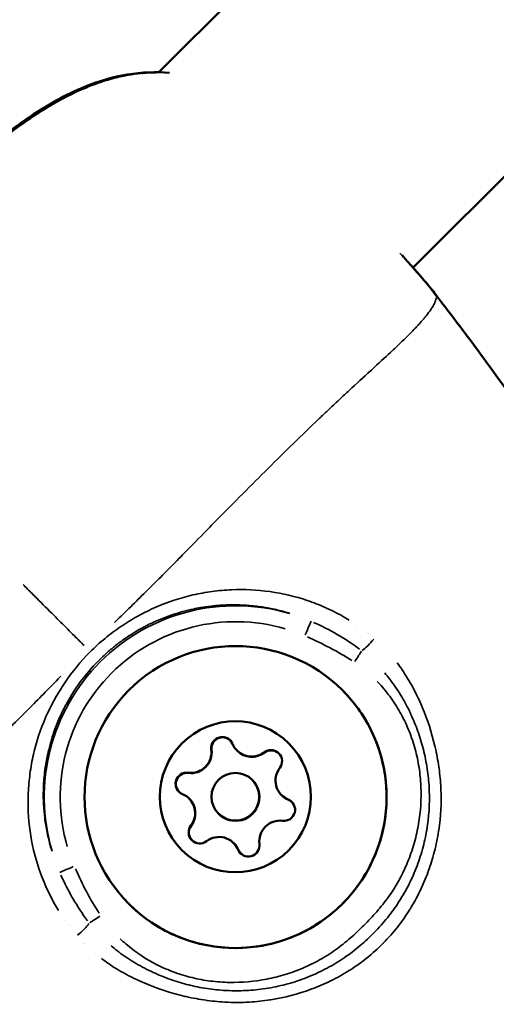
# Model space of a CAD drawing. Units: millimetres. Extents: x -885 to 38470, y 5 to 24596.
# Drawn here: x 6729 to 6759, y 6975 to 7037 of the extents above; entities that cross this region are included whole.
import ezdxf

# ---------------------------------------------------------------- set-up
doc = ezdxf.new("R2010")
doc.units = ezdxf.units.MM
doc.header["$MEASUREMENT"] = 0
doc.layers.add('Visible (ISO)', color=7, linetype='Continuous', lineweight=50)
doc.layers.add('Visible Narrow (ISO)', color=7, linetype='Continuous', lineweight=35)
doc.styles.get("Standard").update_dxf_attribs({"font": 'square721_bt_roman.ttf'})
doc.dimstyles.get("Standard").update_dxf_attribs({"dimtxt": 200, "dimasz": 100, "dimexe": 0.18, "dimexo": 0.0625, "dimgap": 40, "dimtad": 1, "dimdec": 0, "dimlfac": 0.1, "dimrnd": 5, "dimzin": 0, "dimdsep": 46, "dimtxsty": 'Standard', "dimcen": 0.09, "dimse1": 1, "dimse2": 1, "dimadec": 0, "dimazin": 0, "dimtfac": 1, "dimtdec": 0, "dimtofl": 0, "dimtmove": 0, "dimatfit": 3, "dimfxl": 1, "dimtolj": 1, "dimtzin": 0, "dimarcsym": 0})

# ---------------------------------------------------------------- blocks, each defined once
blk = doc.blocks.new('*D11')
at = {"color": 0, "lineweight": -2, "transparency": 16777216}
blk.add_line((252.842, 13919.143), (19103.512, 13919.143), dxfattribs=at)
at = {"color": 0, "transparency": 16777216}
for points in [[(252.842, 13960.81), (252.842, 13877.476), (2.842, 13919.143)], [(19103.512, 13960.81), (19103.512, 13877.476), (19353.512, 13919.143)]]:
    blk.add_solid(points, dxfattribs=at)
at = {"layer": 'Defpoints', "color": 0, "transparency": 16777216}
for p in [(19353.512, 13919.143), (19353.512, 6956.987), (2.842, 6952.037)]:
    blk.add_point(p, dxfattribs=at)
at = {"color": 0, "transparency": 16777216, "insert": (9678.177, 14325.523), "char_height": 500, "attachment_point": 5}
blk.add_mtext('\\A1;1935', dxfattribs=at)
blk = doc.blocks.new('*D12')
at = {"color": 0, "lineweight": -2, "transparency": 16777216}
blk.add_line((-150.862, 13590.144), (-150.862, 254.833), dxfattribs=at)
at = {"color": 0, "transparency": 16777216}
for points in [[(-192.528, 13590.144), (-109.195, 13590.144), (-150.862, 13840.144)], [(-192.528, 254.833), (-109.195, 254.833), (-150.862, 4.833)]]:
    blk.add_solid(points, dxfattribs=at)
at = {"layer": 'Defpoints', "color": 0, "transparency": 16777216}
for p in [(6890.949, 13840.144), (-150.862, 4.833), (6891.97, 4.833)]:
    blk.add_point(p, dxfattribs=at)
at = {"color": 0, "transparency": 16777216, "insert": (-556.906, 6922.488), "char_height": 500, "attachment_point": 5, "rotation": 90}
blk.add_mtext('\\A1;1385', dxfattribs=at)

msp = doc.modelspace()

# ---------------------------------------------------------------- linework, layer by layer
at = {"layer": 'Visible (ISO)'}
for p, q in [((6737.325, 7033.32), (6808.732, 7104.721)), ((6753.32, 7021.03), (6822.133, 7089.838)), ((6752.541, 6995.859), (6752.541, 6995.859)), ((6742.249, 6990.649), (6742.251, 6990.646)), ((6742.251, 6990.646), (6742.264, 6990.634)), ((6743.203, 6988.801), (6743.205, 6988.799)), ((6743.205, 6988.799), (6743.217, 6988.787)), ((6745.05, 6987.848), (6745.052, 6987.845)), ((6745.052, 6987.845), (6745.065, 6987.833)), ((6739.234, 6987.634), (6739.236, 6987.631)), ((6739.236, 6987.631), (6739.249, 6987.619)), ((6741.081, 6986.68), (6741.083, 6986.678)), ((6741.083, 6986.678), (6741.096, 6986.665)), ((6742.035, 6984.833), (6742.037, 6984.83)), ((6742.037, 6984.83), (6742.049, 6984.818)), ((6734.342, 6977.126), (6734.342, 6977.126))]:
    msp.add_line(p, q, dxfattribs=at)
msp.add_circle((6742.142, 6987.741), 1.5, dxfattribs=at)
for centre, radius, start, end in [((6753.309, 7018.736), 1.5, 37.14265, 39.57082), ((6753.318, 7018.726), 1.5, 37.14263, 39.4095), ((6741.323, 6990.797), 0.7, 22.6573, 187.3387), ((6741.325, 6990.795), 0.7, 104.99751, 187.33823), ((6741.338, 6990.782), 0.7, 45.84628, 187.3387), ((6741.325, 6990.795), 0.7, 45.12468, 61.03547), ((6741.325, 6990.795), 0.7, 45.12406, 61.03431), ((6741.325, 6990.795), 0.7, 148.96138, 187.3387), ((6743.167, 6991.567), 1.298, 202.65726, 307.33872), ((6739.341, 6990.542), 1.298, 262.6568, 7.3382), ((6739.343, 6990.539), 1.298, 262.6573, 7.3387), ((6739.343, 6990.539), 1.298, 262.65731, 7.33768), ((6739.356, 6990.527), 1.298, 262.6568, 7.3382), ((6743.17, 6991.565), 1.298, 224.99759, 307.33836), ((6743.17, 6991.565), 1.298, 224.99774, 307.33836), ((6743.182, 6991.552), 1.298, 224.99774, 307.33836), ((6744.379, 6989.978), 0.7, 322.65713, 127.33836), ((6744.382, 6989.976), 0.7, 45.12468, 127.33835), ((6744.382, 6989.976), 0.7, 88.9607, 127.33836), ((6744.394, 6989.963), 0.7, 45.84593, 127.33836), ((6745.968, 6988.766), 1.298, 142.65714, 247.33837), ((6739.086, 6988.56), 0.7, 82.65677, 247.33823), ((6739.1, 6988.545), 0.7, 82.65681, 224.1494), ((6739.088, 6988.557), 0.7, 82.6568, 164.99746), ((6739.088, 6988.557), 0.7, 82.6567, 121.03433), ((6742.144, 6987.738), 1.5, 224.99774, 44.99774), ((6742.144, 6987.738), 1.5, 224.99774, 44.99774), ((6742.157, 6987.726), 1.5, 224.99774, 44.99774), ((6739.088, 6988.557), 0.7, 208.96003, 224.87082), ((6739.088, 6988.557), 0.7, 208.96118, 224.87139), ((6738.316, 6986.716), 1.298, 322.65714, 67.33837), ((6745.97, 6988.764), 1.298, 224.99774, 247.33823), ((6745.983, 6988.751), 1.298, 224.99774, 247.33823), ((6738.318, 6986.713), 1.298, 322.65714, 44.99788), ((6738.33, 6986.701), 1.298, 322.65714, 44.99788), ((6745.198, 6986.922), 0.7, 262.65677, 67.33823), ((6745.2, 6986.919), 0.7, 45.12468, 67.33823), ((6745.2, 6986.919), 0.7, 45.12402, 67.33823), ((6745.213, 6986.907), 0.7, 45.84602, 67.33823), ((6739.905, 6985.503), 0.7, 142.65713, 307.33836), ((6739.907, 6985.501), 0.7, 142.65714, 224.87094), ((6739.907, 6985.501), 0.7, 142.65736, 181.03474), ((6739.919, 6985.489), 0.7, 142.65716, 224.1494), ((6744.943, 6984.94), 1.298, 82.6568, 187.3382), ((6741.117, 6983.915), 1.298, 22.65726, 127.33872), ((6741.119, 6983.912), 1.298, 22.65726, 44.99779), ((6741.131, 6983.9), 1.298, 22.65726, 44.99779), ((6742.961, 6984.684), 0.7, 202.6573, 7.3387), ((6742.963, 6984.682), 0.7, 202.65726, 224.87085), ((6742.963, 6984.682), 0.7, 202.65726, 224.87139), ((6742.975, 6984.67), 0.7, 202.65727, 224.1494)]:
    msp.add_arc(centre, radius, start, end, dxfattribs=at)
for centre, major_axis in [((6742.158, 6987.725), (6.718, 6.717)), ((6742.142, 6987.741), (3.359, 3.359))]:
    msp.add_ellipse(centre, major_axis=major_axis, ratio=0.99999, dxfattribs=at)
for points, knots in [([(6720.613, 7023.422), (6723.071, 7025.632), (6725.539, 7027.855), (6728.541, 7030.056), (6728.893, 7030.305), (6730.331, 7031.271), (6731.468, 7031.918), (6733.531, 7032.762), (6734.451, 7033.033), (6736.253, 7033.328), (6737.149, 7033.359), (6738.011, 7033.281)], [0, 0, 0, 0, 0.992399, 0.992399, 1.12284, 1.12284, 1.516169, 1.516169, 1.812345, 1.812345, 2.099147, 2.099147, 2.099147, 2.099147]), ([(6752.631, 7021.812), (6752.928, 7021.477), (6753.199, 7021.169), (6753.886, 7020.381), (6754.238, 7019.966), (6754.465, 7019.691)], [2.0464856, 2.0464856, 2.0464856, 2.0464856, 2.2359952, 2.2359952, 2.5896054, 2.5896054, 2.5896054, 2.5896054]), ([(6753.322, 7021.032), (6753.342, 7021.009), (6753.362, 7020.986), (6753.865, 7020.409), (6754.241, 7019.965), (6754.477, 7019.679)], [2.1978378, 2.1978378, 2.1978378, 2.1978378, 2.2131725, 2.2131725, 2.5894991, 2.5894991, 2.5894991, 2.5894991]), ([(6756.73, 7016.72), (6756.731, 7016.719), (6756.731, 7016.719), (6756.732, 7016.718), (6757.131, 7016.182), (6757.528, 7015.645), (6757.924, 7015.106)], [0.003115786, 0.003115786, 0.003115786, 0.003115786, 0.003118417, 0.003118417, 0.003118417, 0.005123107, 0.005123107, 0.005123107, 0.005123107]), ([(6748.875, 6994.442), (6749.592, 6993.726), (6750.193, 6992.894), (6751.102, 6991.083), (6751.411, 6990.104), (6751.704, 6988.098), (6751.689, 6987.072), (6751.337, 6985.077), (6751, 6984.107), (6750.038, 6982.323), (6749.413, 6981.509), (6747.939, 6980.119), (6747.089, 6979.543), (6745.252, 6978.686), (6744.265, 6978.407), (6742.252, 6978.172), (6741.227, 6978.217), (6739.242, 6978.627), (6738.283, 6978.992), (6736.688, 6979.913), (6736.025, 6980.422), (6735.44, 6981.008)], [0, 0, 0, 0, 0.319999, 0.319999, 0.639999, 0.639999, 0.959999, 0.959999, 1.279999, 1.279999, 1.6, 1.6, 1.92, 1.92, 2.240001, 2.240001, 2.560001, 2.560001, 2.880001, 2.880001, 3.141593, 3.141593, 3.141593, 3.141593]), ([(6740.726, 6991.156), (6740.752, 6991.2), (6740.783, 6991.24), (6740.879, 6991.341), (6740.95, 6991.392), (6741.112, 6991.467), (6741.2, 6991.489), (6741.384, 6991.498), (6741.476, 6991.485), (6741.598, 6991.441), (6741.632, 6991.425), (6741.664, 6991.407)], [0.2555515, 0.2555515, 0.2555515, 0.2555515, 0.270967, 0.270967, 0.29715, 0.29715, 0.3243684, 0.3243684, 0.3521543, 0.3521543, 0.3633143, 0.3633143, 0.3633143, 0.3633143]), ([(6744.394, 6990.676), (6744.47, 6990.674), (6744.545, 6990.661), (6744.699, 6990.606), (6744.776, 6990.561), (6744.854, 6990.493), (6744.865, 6990.482), (6744.875, 6990.472)], [0.04704221, 0.04704221, 0.04704221, 0.04704221, 0.0697591, 0.0697591, 0.09624156, 0.09624156, 0.10075148, 0.10075148, 0.10075148, 0.10075148]), ([(6738.475, 6988.219), (6738.436, 6988.289), (6738.41, 6988.367), (6738.383, 6988.534), (6738.385, 6988.623), (6738.425, 6988.8), (6738.462, 6988.884), (6738.568, 6989.035), (6738.636, 6989.1), (6738.718, 6989.152), (6738.723, 6989.155), (6738.727, 6989.157)], [0.0636557, 0.0636557, 0.0636557, 0.0636557, 0.088002, 0.088002, 0.1145607, 0.1145607, 0.1421453, 0.1421453, 0.1698748, 0.1698748, 0.1714342, 0.1714342, 0.1714342, 0.1714342]), ([(6739.411, 6985.007), (6739.357, 6985.061), (6739.313, 6985.123), (6739.238, 6985.273), (6739.214, 6985.363), (6739.207, 6985.467), (6739.207, 6985.478), (6739.207, 6985.489)], [0.1010625, 0.1010625, 0.1010625, 0.1010625, 0.12375241, 0.12375241, 0.15148923, 0.15148923, 0.15479522, 0.15479522, 0.15479522, 0.15479522])]:
    msp.add_open_spline(points, degree=3, knots=knots, dxfattribs=at)
for points in [[(6736.286, 7033.254), (6736.289, 7033.254), (6736.293, 7033.255), (6736.296, 7033.255)], [(6754.504, 7019.642), (6754.614, 7019.497), (6754.724, 7019.353), (6754.833, 7019.208)], [(6754.514, 7019.632), (6754.623, 7019.488), (6754.733, 7019.343), (6754.843, 7019.199)], [(6754.843, 7019.199), (6755.472, 7018.373), (6756.11, 7017.553), (6756.73, 7016.72)], [(6757.924, 7015.106), (6759.838, 7012.497), (6761.715, 7009.861), (6763.57, 7007.21)]]:
    msp.add_open_spline(points, degree=3, dxfattribs=at)
at = {"layer": 'Visible Narrow (ISO)'}
for p, q in [((6749.735, 6998.577), (6749.735, 6998.577)), ((6750.464, 6998.049), (6750.464, 6998.049)), ((6740.629, 6990.707), (6740.631, 6990.705)), ((6740.632, 6990.705), (6740.643, 6990.693)), ((6743.955, 6990.534), (6743.957, 6990.532)), ((6743.958, 6990.532), (6743.969, 6990.52)), ((6739.175, 6989.254), (6739.177, 6989.252)), ((6739.178, 6989.251), (6739.189, 6989.24)), ((6745.468, 6987.567), (6745.47, 6987.565)), ((6745.471, 6987.565), (6745.482, 6987.554)), ((6739.348, 6985.928), (6739.35, 6985.926)), ((6739.351, 6985.925), (6739.362, 6985.914)), ((6742.315, 6984.415), (6742.317, 6984.413)), ((6742.318, 6984.412), (6742.329, 6984.401)), ((6730.852, 6980.874), (6730.852, 6980.874)), ((6731.439, 6979.952), (6731.439, 6979.952))]:
    msp.add_line(p, q, dxfattribs=at)
for centre, major_axis, ratio, start_param, end_param in [((6753.318, 7018.726), (1.159, 0.952), 0.958895, 0.002078, 0.039477), ((6753.309, 7018.736), (1.156, 0.956), 0.956367, 6.241304, 6.280981), ((6753.309, 7018.736), (1.196, 0.906), 0.004369, 0.000617, 0.011717), ((6753.318, 7018.726), (1.196, 0.906), 0.004369, 0.002351, 0.044662), ((6742.158, 6987.724), (-11.061, -4.74), 0.999993, 4.021697, 6.16416), ((6742.161, 6987.721), (4.347, 10.142), 0.999993, 0.119026, 2.261489), ((6746.505, 6997.866), (0.394, 0.919), 0.004095, 4.787545, 6.169846), ((6750.568, 6997.637), (-0.652, -0.758), 0.198489, 0.620898, 1.769478), ((6752.862, 6998.233), (-2.348, -0.223), 0.999955, 6.283156, 6.283184), ((6749.62, 6996.213), (-0.552, -0.834), 0.004322, 1.621264, 2.5455), ((6752.862, 6998.233), (-0.35, -2.333), 0.99993, 6.283151, 6.283183), ((6732.016, 6983.379), (-0.919, -0.394), 0.004095, 0.113339, 1.49564), ((6731.788, 6976.881), (2.819, 0.168), 0.999972, 1.570777, 1.570795), ((6732.245, 6979.316), (-0.758, -0.652), 0.198473, 1.372113, 2.520697), ((6733.669, 6980.264), (-0.834, -0.552), 0.004322, 0.596093, 1.520328), ((6731.803, 6976.866), (0.854, 1.613), 0.999802, 0.000006, 0.000107), ((6731.803, 6976.866), (1.522, 1.007), 0.99978, 0.000005, 0.000097)]:
    msp.add_ellipse(centre, major_axis=major_axis, ratio=ratio, start_param=start_param, end_param=end_param, dxfattribs=at)
for points, knots in [([(6737.158, 7033.296), (6737.01, 7033.296), (6736.862, 7033.291), (6736.713, 7033.284), (6736.477, 7033.272), (6736.239, 7033.252), (6735.999, 7033.224), (6735.747, 7033.194), (6735.493, 7033.154), (6735.238, 7033.105), (6735.086, 7033.076), (6734.934, 7033.044), (6734.781, 7033.008), (6734.605, 7032.967), (6734.429, 7032.921), (6734.255, 7032.872), (6734.085, 7032.824), (6733.915, 7032.772), (6733.747, 7032.717), (6733.686, 7032.697), (6733.625, 7032.676), (6733.564, 7032.655), (6733.138, 7032.508), (6732.717, 7032.339), (6732.299, 7032.15), (6731.93, 7031.982), (6731.563, 7031.799), (6731.199, 7031.602), (6731.103, 7031.55), (6731.007, 7031.497), (6730.912, 7031.443), (6730.793, 7031.376), (6730.674, 7031.308), (6730.556, 7031.238), (6730.232, 7031.047), (6729.912, 7030.847), (6729.596, 7030.64), (6729.379, 7030.498), (6729.163, 7030.352), (6728.95, 7030.204), (6728.629, 7029.982), (6728.311, 7029.753), (6727.996, 7029.519), (6727.712, 7029.308), (6727.43, 7029.093), (6727.149, 7028.875), (6727.035, 7028.786), (6726.92, 7028.696), (6726.806, 7028.606), (6726.535, 7028.392), (6726.265, 7028.175), (6725.997, 7027.956), (6725.969, 7027.934), (6725.942, 7027.911), (6725.914, 7027.889), (6725.565, 7027.604), (6725.219, 7027.317), (6724.874, 7027.028), (6724.826, 7026.987), (6724.777, 7026.947), (6724.729, 7026.906), (6724.407, 7026.635), (6724.086, 7026.362), (6723.767, 7026.089), (6723.399, 7025.774), (6723.032, 7025.457), (6722.667, 7025.138), (6722.477, 7024.973), (6722.288, 7024.808), (6722.099, 7024.642), (6721.888, 7024.456), (6721.676, 7024.27), (6721.466, 7024.083)], [0.00137624, 0.00137624, 0.00137624, 0.00137624, 0.00187336, 0.00187336, 0.00187336, 0.00266454, 0.00266454, 0.00266454, 0.00349986, 0.00349986, 0.00349986, 0.00399681, 0.00399681, 0.00399681, 0.00457004, 0.00457004, 0.00457004, 0.00512752, 0.00512752, 0.00512752, 0.00532909, 0.00532909, 0.00532909, 0.00674341, 0.00674341, 0.00674341, 0.00799363, 0.00799363, 0.00799363, 0.00832433, 0.00832433, 0.00832433, 0.00873841, 0.00873841, 0.00873841, 0.00987677, 0.00987677, 0.00987677, 0.01065817, 0.01065817, 0.01065817, 0.0118306, 0.0118306, 0.0118306, 0.01288955, 0.01288955, 0.01288955, 0.01332271, 0.01332271, 0.01332271, 0.01435294, 0.01435294, 0.01435294, 0.01445864, 0.01445864, 0.01445864, 0.01579957, 0.01579957, 0.01579957, 0.01598726, 0.01598726, 0.01598726, 0.01724025, 0.01724025, 0.01724025, 0.01868282, 0.01868282, 0.01868282, 0.01943015, 0.01943015, 0.01943015, 0.02026686, 0.02026686, 0.02026686, 0.02026686]), ([(6754.443, 7019.716), (6754.352, 7019.825), (6754.246, 7019.95), (6753.978, 7020.263), (6753.807, 7020.459), (6753.515, 7020.789), (6753.412, 7020.906), (6753.194, 7021.151), (6753.078, 7021.281), (6752.807, 7021.584), (6752.649, 7021.76), (6752.484, 7021.944)], [0.000320983, 0.000320983, 0.000320983, 0.000320983, 0.001682552, 0.001682552, 0.003365104, 0.003365104, 0.00420638, 0.00420638, 0.005047656, 0.005047656, 0.00609867, 0.00609867, 0.00609867, 0.00609867]), ([(6754.817, 7019.23), (6754.778, 7019.281), (6754.739, 7019.332), (6754.7, 7019.384), (6754.669, 7019.424), (6754.638, 7019.465), (6754.607, 7019.505), (6754.578, 7019.543), (6754.549, 7019.582), (6754.521, 7019.62)], [0.0000287287, 0.0000287287, 0.0000287287, 0.0000287287, 0.0002216221, 0.0002216221, 0.0002216221, 0.0003745117, 0.0003745117, 0.0003745117, 0.0005183818, 0.0005183818, 0.0005183818, 0.0005183818]), ([(6734.552, 6998.709), (6734.608, 6998.764), (6734.664, 6998.819), (6734.72, 6998.873), (6735.371, 6999.508), (6736.004, 7000.128), (6736.617, 7000.737), (6737.258, 7001.374), (6737.878, 7002.001), (6738.483, 7002.615), (6738.633, 7002.768), (6738.782, 7002.919), (6738.93, 7003.07), (6739.406, 7003.554), (6739.874, 7004.031), (6740.335, 7004.499), (6740.475, 7004.641), (6740.615, 7004.783), (6740.754, 7004.925), (6741.882, 7006.068), (6742.964, 7007.164), (6744.008, 7008.206), (6744.066, 7008.265), (6744.125, 7008.323), (6744.183, 7008.381), (6744.732, 7008.928), (6745.27, 7009.46), (6745.797, 7009.976), (6745.803, 7009.982), (6745.81, 7009.988), (6745.816, 7009.994), (6746.337, 7010.503), (6746.848, 7010.997), (6747.348, 7011.473), (6747.429, 7011.551), (6747.51, 7011.627), (6747.59, 7011.704), (6747.635, 7011.746), (6747.68, 7011.789), (6747.725, 7011.832), (6747.788, 7011.891), (6747.85, 7011.949), (6747.912, 7012.008), (6748.025, 7012.115), (6748.18, 7012.26), (6748.315, 7012.387), (6748.552, 7012.609), (6748.784, 7012.825), (6749.011, 7013.036), (6749.109, 7013.127), (6749.206, 7013.216), (6749.301, 7013.305), (6749.766, 7013.735), (6750.21, 7014.142), (6750.628, 7014.527), (6750.718, 7014.609), (6750.807, 7014.691), (6750.895, 7014.772), (6751.299, 7015.144), (6751.677, 7015.494), (6752.026, 7015.822), (6752.119, 7015.909), (6752.209, 7015.994), (6752.297, 7016.078), (6752.616, 7016.38), (6752.908, 7016.665), (6753.17, 7016.929), (6753.261, 7017.021), (6753.348, 7017.11), (6753.432, 7017.198), (6753.501, 7017.27), (6753.568, 7017.341), (6753.632, 7017.411), (6753.668, 7017.449), (6753.702, 7017.487), (6753.736, 7017.525), (6753.771, 7017.563), (6753.804, 7017.6), (6753.837, 7017.638), (6753.849, 7017.651), (6753.862, 7017.665), (6753.874, 7017.679), (6753.926, 7017.739), (6753.976, 7017.797), (6754.023, 7017.854), (6754.096, 7017.94), (6754.163, 7018.024), (6754.225, 7018.103), (6754.328, 7018.235), (6754.415, 7018.358), (6754.488, 7018.471), (6754.513, 7018.511), (6754.537, 7018.549), (6754.559, 7018.587), (6754.568, 7018.602), (6754.577, 7018.618), (6754.586, 7018.633), (6754.614, 7018.685), (6754.639, 7018.734), (6754.661, 7018.779), (6754.675, 7018.809), (6754.687, 7018.838), (6754.698, 7018.865), (6754.704, 7018.879), (6754.71, 7018.893), (6754.715, 7018.906), (6754.724, 7018.931), (6754.732, 7018.955), (6754.739, 7018.976), (6754.743, 7018.989), (6754.747, 7019.002), (6754.751, 7019.014), (6754.756, 7019.032), (6754.761, 7019.049), (6754.765, 7019.066), (6754.768, 7019.078), (6754.771, 7019.089), (6754.773, 7019.1), (6754.775, 7019.109), (6754.777, 7019.117), (6754.778, 7019.125)], [0.0476308, 0.0476308, 0.0476308, 0.0476308, 0.0523536, 0.0523536, 0.0523536, 0.1071507, 0.1071507, 0.1071507, 0.164421, 0.164421, 0.164421, 0.1786156, 0.1786156, 0.1786156, 0.2242373, 0.2242373, 0.2242373, 0.2381542, 0.2381542, 0.2381542, 0.3508909, 0.3508909, 0.3508909, 0.3572312, 0.3572312, 0.3572312, 0.4167698, 0.4167698, 0.4167698, 0.4174837, 0.4174837, 0.4174837, 0.4763083, 0.4763083, 0.4763083, 0.4858447, 0.4858447, 0.4858447, 0.491193, 0.491193, 0.491193, 0.4986353, 0.4986353, 0.4986353, 0.5121736, 0.5121736, 0.5121736, 0.5358469, 0.5358469, 0.5358469, 0.5460142, 0.5460142, 0.5460142, 0.5953854, 0.5953854, 0.5953854, 0.6060035, 0.6060035, 0.6060035, 0.654924, 0.654924, 0.654924, 0.6678253, 0.6678253, 0.6678253, 0.7144625, 0.7144625, 0.7144625, 0.7307178, 0.7307178, 0.7307178, 0.7442318, 0.7442318, 0.7442318, 0.7516741, 0.7516741, 0.7516741, 0.7591164, 0.7591164, 0.7591164, 0.7618999, 0.7618999, 0.7618999, 0.774001, 0.774001, 0.774001, 0.7924672, 0.7924672, 0.7924672, 0.8229034, 0.8229034, 0.8229034, 0.8335396, 0.8335396, 0.8335396, 0.8380883, 0.8380883, 0.8380883, 0.8533282, 0.8533282, 0.8533282, 0.8633088, 0.8633088, 0.8633088, 0.8685161, 0.8685161, 0.8685161, 0.8781935, 0.8781935, 0.8781935, 0.8841449, 0.8841449, 0.8841449, 0.8930781, 0.8930781, 0.8930781, 0.8997337, 0.8997337, 0.8997337, 0.9049858, 0.9049858, 0.9049858, 0.9049858]), ([(6763.142, 7007.816), (6762.83, 7008.261), (6762.517, 7008.706), (6762.203, 7009.151), (6762.192, 7009.166), (6762.181, 7009.182), (6762.17, 7009.198), (6760.982, 7010.879), (6759.784, 7012.554), (6758.571, 7014.217), (6758.552, 7014.244), (6758.532, 7014.271), (6758.513, 7014.298), (6757.92, 7015.11), (6757.324, 7015.921), (6756.723, 7016.727), (6756.698, 7016.761), (6756.673, 7016.794), (6756.648, 7016.827), (6756.491, 7017.038), (6756.335, 7017.246), (6756.178, 7017.456), (6756.049, 7017.629), (6755.918, 7017.803), (6755.787, 7017.974), (6755.756, 7018.014), (6755.725, 7018.054), (6755.694, 7018.094), (6755.613, 7018.2), (6755.53, 7018.307), (6755.448, 7018.412), (6755.401, 7018.472), (6755.355, 7018.531), (6755.309, 7018.59), (6755.301, 7018.6), (6755.293, 7018.61), (6755.286, 7018.62)], [0.05864546, 0.05864546, 0.05864546, 0.05864546, 0.06027892, 0.06027892, 0.06027892, 0.06033656, 0.06033656, 0.06033656, 0.06651869, 0.06651869, 0.06651869, 0.06661805, 0.06661805, 0.06661805, 0.06963858, 0.06963858, 0.06963858, 0.06976306, 0.06976306, 0.06976306, 0.07055066, 0.07055066, 0.07055066, 0.07119852, 0.07119852, 0.07119852, 0.07135021, 0.07135021, 0.07135021, 0.07175205, 0.07175205, 0.07175205, 0.07197849, 0.07197849, 0.07197849, 0.07201567, 0.07201567, 0.07201567, 0.07201567]), ([(6728.79, 7001.094), (6728.978, 7000.905), (6729.167, 7000.717), (6729.355, 7000.529), (6729.454, 7000.429), (6729.554, 7000.329), (6729.654, 7000.23), (6730.012, 6999.871), (6730.37, 6999.514), (6730.725, 6999.158), (6730.868, 6999.016), (6731.01, 6998.873), (6731.153, 6998.731), (6731.442, 6998.441), (6731.731, 6998.152), (6732.018, 6997.865), (6732.224, 6997.659), (6732.43, 6997.454), (6732.636, 6997.248)], [0.000027002, 0.000027002, 0.000027002, 0.000027002, 0.000825515, 0.000825515, 0.000825515, 0.00124947, 0.00124947, 0.00124947, 0.002777555, 0.002777555, 0.002777555, 0.003390032, 0.003390032, 0.003390032, 0.004635977, 0.004635977, 0.004635977, 0.005528108, 0.005528108, 0.005528108, 0.005528108]), ([(6731.021, 6980.591), (6730.935, 6980.73), (6730.852, 6980.872), (6730.373, 6981.725), (6730.047, 6982.461), (6729.533, 6983.987), (6729.346, 6984.783), (6729.122, 6986.375), (6729.084, 6987.176), (6729.136, 6988.387), (6729.172, 6988.794), (6729.281, 6989.605), (6729.355, 6990.005), (6729.627, 6991.193), (6729.88, 6991.968), (6730.374, 6993.101), (6730.557, 6993.476), (6730.963, 6994.211), (6731.181, 6994.568), (6731.884, 6995.605), (6732.413, 6996.253), (6733.309, 6997.152), (6733.623, 6997.436), (6734.27, 6997.969), (6734.604, 6998.219), (6735.294, 6998.688), (6735.649, 6998.907), (6736.381, 6999.312), (6736.759, 6999.498), (6737.899, 6999.997), (6738.679, 7000.253), (6739.878, 7000.528), (6740.284, 7000.602), (6741.093, 7000.711), (6741.497, 7000.747), (6742.707, 7000.799), (6743.512, 7000.761), (6745.121, 7000.533), (6745.903, 7000.347), (6747.044, 6999.963), (6747.419, 6999.817), (6748.159, 6999.488), (6748.525, 6999.304), (6749.023, 6999.023), (6749.164, 6998.94), (6749.303, 6998.855)], [0.02565346, 0.02565346, 0.02565346, 0.02565346, 0.02615399, 0.02615399, 0.02865664, 0.02865664, 0.03115928, 0.03115928, 0.03366193, 0.03366193, 0.03491325, 0.03491325, 0.03616457, 0.03616457, 0.03866722, 0.03866722, 0.03991854, 0.03991854, 0.04116987, 0.04116987, 0.04367251, 0.04367251, 0.04492384, 0.04492384, 0.04617516, 0.04617516, 0.04742648, 0.04742648, 0.0486778, 0.0486778, 0.05118045, 0.05118045, 0.05243177, 0.05243177, 0.0536831, 0.0536831, 0.05618574, 0.05618574, 0.05868839, 0.05868839, 0.05993971, 0.05993971, 0.06119103, 0.06119103, 0.06169156, 0.06169156, 0.06169156, 0.06169156]), ([(6745.576, 6999.28), (6745.464, 6999.314), (6745.351, 6999.347), (6745.238, 6999.379), (6744.954, 6999.457), (6744.668, 6999.526), (6744.378, 6999.583), (6744.232, 6999.613), (6744.085, 6999.639), (6743.937, 6999.663), (6743.792, 6999.687), (6743.646, 6999.707), (6743.5, 6999.726), (6742.913, 6999.799), (6742.324, 6999.828), (6741.733, 6999.814), (6741.36, 6999.806), (6740.987, 6999.78), (6740.612, 6999.736), (6740.393, 6999.71), (6740.173, 6999.678), (6739.954, 6999.64), (6739.802, 6999.614), (6739.65, 6999.584), (6739.5, 6999.552), (6739.063, 6999.459), (6738.631, 6999.341), (6738.206, 6999.199), (6737.92, 6999.103), (6737.637, 6998.996), (6737.356, 6998.878), (6737.353, 6998.876), (6737.349, 6998.875), (6737.346, 6998.874), (6737.069, 6998.756), (6736.793, 6998.627), (6736.523, 6998.488), (6736.452, 6998.451), (6736.381, 6998.414), (6736.311, 6998.376), (6735.973, 6998.193), (6735.646, 6997.995), (6735.329, 6997.782), (6735.204, 6997.697), (6735.08, 6997.61), (6734.957, 6997.52), (6734.771, 6997.384), (6734.588, 6997.242), (6734.409, 6997.095), (6734.35, 6997.046), (6734.291, 6996.997), (6734.233, 6996.947), (6733.999, 6996.746), (6733.77, 6996.535), (6733.551, 6996.315), (6733.11, 6995.873), (6732.709, 6995.403), (6732.347, 6994.905), (6732.259, 6994.784), (6732.173, 6994.661), (6732.09, 6994.537), (6732.002, 6994.406), (6731.917, 6994.274), (6731.835, 6994.14), (6731.716, 6993.947), (6731.603, 6993.751), (6731.495, 6993.551), (6731.456, 6993.479), (6731.418, 6993.406), (6731.381, 6993.333), (6731.243, 6993.064), (6731.117, 6992.793), (6731.002, 6992.519), (6730.882, 6992.235), (6730.774, 6991.949), (6730.678, 6991.659), (6730.538, 6991.239), (6730.422, 6990.813), (6730.33, 6990.381), (6730.298, 6990.23), (6730.268, 6990.079), (6730.242, 6989.926), (6730.205, 6989.711), (6730.173, 6989.494), (6730.147, 6989.276), (6730.103, 6988.904), (6730.077, 6988.53), (6730.068, 6988.16), (6730.068, 6988.155), (6730.068, 6988.151), (6730.068, 6988.146), (6730.054, 6987.555), (6730.084, 6986.969), (6730.157, 6986.386), (6730.174, 6986.243), (6730.195, 6986.1), (6730.218, 6985.958), (6730.241, 6985.81), (6730.268, 6985.662), (6730.297, 6985.515), (6730.34, 6985.299), (6730.389, 6985.084), (6730.444, 6984.87), (6730.463, 6984.796), (6730.482, 6984.723), (6730.503, 6984.65), (6730.534, 6984.536), (6730.567, 6984.422), (6730.602, 6984.31)], [0.02342876, 0.02342876, 0.02342876, 0.02342876, 0.02380351, 0.02380351, 0.02380351, 0.0247404, 0.0247404, 0.0247404, 0.02521247, 0.02521247, 0.02521247, 0.02567729, 0.02567729, 0.02567729, 0.02755107, 0.02755107, 0.02755107, 0.02873322, 0.02873322, 0.02873322, 0.02942485, 0.02942485, 0.02942485, 0.02990521, 0.02990521, 0.02990521, 0.03129863, 0.03129863, 0.03129863, 0.03223552, 0.03223552, 0.03223552, 0.03224661, 0.03224661, 0.03224661, 0.03317241, 0.03317241, 0.03317241, 0.03341524, 0.03341524, 0.03341524, 0.0345832, 0.0345832, 0.0345832, 0.03504619, 0.03504619, 0.03504619, 0.03575051, 0.03575051, 0.03575051, 0.03598308, 0.03598308, 0.03598308, 0.03691719, 0.03691719, 0.03691719, 0.03879376, 0.03879376, 0.03879376, 0.03925121, 0.03925121, 0.03925121, 0.03973065, 0.03973065, 0.03973065, 0.04041888, 0.04041888, 0.04041888, 0.04066754, 0.04066754, 0.04066754, 0.04158753, 0.04158753, 0.04158753, 0.04254132, 0.04254132, 0.04254132, 0.0439292, 0.0439292, 0.0439292, 0.0444151, 0.0444151, 0.0444151, 0.0451015, 0.0451015, 0.0451015, 0.04627463, 0.04627463, 0.04627463, 0.04628888, 0.04628888, 0.04628888, 0.04816266, 0.04816266, 0.04816266, 0.04862245, 0.04862245, 0.04862245, 0.04909955, 0.04909955, 0.04909955, 0.04979671, 0.04979671, 0.04979671, 0.05003644, 0.05003644, 0.05003644, 0.05041119, 0.05041119, 0.05041119, 0.05041119]), ([(6752.322, 6996.161), (6752.421, 6996.029), (6752.517, 6995.895), (6752.611, 6995.759), (6752.617, 6995.749), (6752.623, 6995.74), (6752.63, 6995.731), (6752.87, 6995.379), (6753.092, 6995.012), (6753.297, 6994.632), (6753.305, 6994.618), (6753.313, 6994.604), (6753.32, 6994.589), (6753.522, 6994.213), (6753.705, 6993.83), (6753.871, 6993.44), (6753.879, 6993.422), (6753.887, 6993.403), (6753.895, 6993.384), (6754.229, 6992.59), (6754.495, 6991.772), (6754.692, 6990.931), (6754.698, 6990.906), (6754.704, 6990.882), (6754.71, 6990.857), (6754.803, 6990.449), (6754.881, 6990.033), (6754.94, 6989.617), (6754.944, 6989.591), (6754.948, 6989.564), (6754.951, 6989.538), (6755.009, 6989.122), (6755.047, 6988.706), (6755.067, 6988.291), (6755.068, 6988.265), (6755.07, 6988.239), (6755.071, 6988.212), (6755.107, 6987.353), (6755.063, 6986.495), (6754.935, 6985.638), (6754.931, 6985.614), (6754.927, 6985.591), (6754.924, 6985.567), (6754.859, 6985.15), (6754.773, 6984.731), (6754.669, 6984.321), (6754.663, 6984.299), (6754.658, 6984.277), (6754.652, 6984.254), (6754.546, 6983.846), (6754.421, 6983.445), (6754.278, 6983.051), (6754.27, 6983.029), (6754.262, 6983.007), (6754.254, 6982.985), (6754.11, 6982.594), (6753.948, 6982.21), (6753.766, 6981.833), (6753.755, 6981.811), (6753.744, 6981.788), (6753.733, 6981.765), (6753.55, 6981.391), (6753.348, 6981.023), (6753.127, 6980.665), (6753.113, 6980.642), (6753.098, 6980.619), (6753.084, 6980.595), (6752.858, 6980.236), (6752.618, 6979.893), (6752.358, 6979.562), (6752.072, 6979.199), (6751.765, 6978.852), (6751.438, 6978.523), (6751.435, 6978.519), (6751.431, 6978.516), (6751.427, 6978.512), (6751.113, 6978.196), (6750.779, 6977.893), (6750.43, 6977.612), (6750.418, 6977.602), (6750.406, 6977.593), (6750.394, 6977.583), (6750.056, 6977.313), (6749.706, 6977.064), (6749.344, 6976.835), (6749.327, 6976.824), (6749.311, 6976.813), (6749.294, 6976.803), (6748.934, 6976.577), (6748.563, 6976.37), (6748.181, 6976.18), (6748.164, 6976.172), (6748.147, 6976.163), (6748.13, 6976.155), (6747.745, 6975.967), (6747.348, 6975.797), (6746.948, 6975.647), (6746.932, 6975.641), (6746.915, 6975.635), (6746.899, 6975.629), (6746.078, 6975.326), (6745.235, 6975.105), (6744.37, 6974.967), (6744.352, 6974.964), (6744.334, 6974.962), (6744.316, 6974.959), (6743.892, 6974.893), (6743.462, 6974.847), (6743.034, 6974.822), (6743.014, 6974.821), (6742.993, 6974.82), (6742.973, 6974.819), (6742.548, 6974.796), (6742.123, 6974.794), (6741.699, 6974.811), (6741.677, 6974.811), (6741.655, 6974.812), (6741.633, 6974.813), (6741.212, 6974.832), (6740.791, 6974.871), (6740.371, 6974.927), (6740.349, 6974.93), (6740.326, 6974.934), (6740.303, 6974.937), (6739.884, 6974.995), (6739.465, 6975.073), (6739.05, 6975.167), (6739.028, 6975.172), (6739.006, 6975.178), (6738.984, 6975.183), (6738.133, 6975.381), (6737.308, 6975.647), (6736.51, 6975.983), (6736.493, 6975.99), (6736.476, 6975.997), (6736.459, 6976.004), (6736.067, 6976.171), (6735.682, 6976.354), (6735.304, 6976.557), (6735.291, 6976.564), (6735.277, 6976.571), (6735.264, 6976.578), (6734.884, 6976.783), (6734.512, 6977.008), (6734.157, 6977.249), (6734.149, 6977.255), (6734.14, 6977.261), (6734.132, 6977.266), (6733.994, 6977.361), (6733.858, 6977.458), (6733.725, 6977.558)], [0.00216448, 0.00216448, 0.00216448, 0.00216448, 0.00267134, 0.00267134, 0.00267134, 0.0027056, 0.0027056, 0.0027056, 0.004009, 0.004009, 0.004009, 0.0040584, 0.0040584, 0.0040584, 0.00534905, 0.00534905, 0.00534905, 0.0054112, 0.0054112, 0.0054112, 0.00803928, 0.00803928, 0.00803928, 0.0081168, 0.0081168, 0.0081168, 0.00938914, 0.00938914, 0.00938914, 0.0094696, 0.0094696, 0.0094696, 0.01074239, 0.01074239, 0.01074239, 0.0108224, 0.0108224, 0.0108224, 0.01345543, 0.01345543, 0.01345543, 0.013528, 0.013528, 0.013528, 0.01481114, 0.01481114, 0.01481114, 0.0148808, 0.0148808, 0.0148808, 0.01616229, 0.01616229, 0.01616229, 0.0162336, 0.0162336, 0.0162336, 0.01750885, 0.01750885, 0.01750885, 0.0175864, 0.0175864, 0.0175864, 0.01885671, 0.01885671, 0.01885671, 0.0189392, 0.0189392, 0.0189392, 0.02022152, 0.02022152, 0.02022152, 0.02162903, 0.02162903, 0.02162903, 0.0216448, 0.0216448, 0.0216448, 0.0229976, 0.0229976, 0.0229976, 0.02304449, 0.02304449, 0.02304449, 0.0243504, 0.0243504, 0.0243504, 0.0244106, 0.0244106, 0.0244106, 0.0257032, 0.0257032, 0.0257032, 0.02576066, 0.02576066, 0.02576066, 0.027056, 0.027056, 0.027056, 0.02710907, 0.02710907, 0.02710907, 0.0297616, 0.0297616, 0.0297616, 0.02981721, 0.02981721, 0.02981721, 0.0311144, 0.0311144, 0.0311144, 0.03117621, 0.03117621, 0.03117621, 0.0324672, 0.0324672, 0.0324672, 0.03253432, 0.03253432, 0.03253432, 0.03382, 0.03382, 0.03382, 0.03388941, 0.03388941, 0.03388941, 0.0351728, 0.0351728, 0.0351728, 0.03524084, 0.03524084, 0.03524084, 0.0378784, 0.0378784, 0.0378784, 0.03793427, 0.03793427, 0.03793427, 0.0392312, 0.0392312, 0.0392312, 0.03927615, 0.03927615, 0.03927615, 0.040584, 0.040584, 0.040584, 0.0406153, 0.0406153, 0.0406153, 0.04112512, 0.04112512, 0.04112512, 0.04112512]), ([(6710.757, 6975.107), (6710.765, 6975.109), (6710.773, 6975.11), (6710.781, 6975.112), (6710.792, 6975.115), (6710.804, 6975.117), (6710.816, 6975.12), (6710.832, 6975.124), (6710.85, 6975.129), (6710.868, 6975.135), (6710.88, 6975.138), (6710.892, 6975.142), (6710.905, 6975.146), (6710.927, 6975.153), (6710.95, 6975.161), (6710.975, 6975.17), (6710.989, 6975.176), (6711.003, 6975.181), (6711.017, 6975.187), (6711.044, 6975.198), (6711.073, 6975.21), (6711.102, 6975.224), (6711.148, 6975.246), (6711.197, 6975.271), (6711.248, 6975.3), (6711.264, 6975.308), (6711.279, 6975.317), (6711.295, 6975.326), (6711.332, 6975.348), (6711.371, 6975.372), (6711.41, 6975.397), (6711.524, 6975.47), (6711.646, 6975.557), (6711.778, 6975.66), (6711.858, 6975.722), (6711.941, 6975.789), (6712.028, 6975.862), (6712.085, 6975.909), (6712.143, 6975.959), (6712.203, 6976.011), (6712.216, 6976.023), (6712.23, 6976.036), (6712.244, 6976.048), (6712.281, 6976.081), (6712.319, 6976.114), (6712.357, 6976.149), (6712.395, 6976.183), (6712.433, 6976.218), (6712.471, 6976.253), (6712.54, 6976.317), (6712.611, 6976.384), (6712.684, 6976.453), (6712.771, 6976.537), (6712.861, 6976.624), (6712.953, 6976.715), (6713.217, 6976.977), (6713.501, 6977.269), (6713.804, 6977.588), (6713.888, 6977.676), (6713.973, 6977.766), (6714.06, 6977.859), (6714.388, 6978.208), (6714.738, 6978.586), (6715.11, 6978.99), (6715.191, 6979.078), (6715.273, 6979.167), (6715.355, 6979.257), (6715.74, 6979.675), (6716.147, 6980.118), (6716.577, 6980.583), (6716.666, 6980.679), (6716.756, 6980.776), (6716.846, 6980.874), (6717.057, 6981.101), (6717.273, 6981.333), (6717.495, 6981.569), (6717.622, 6981.705), (6717.768, 6981.86), (6717.875, 6981.973), (6717.933, 6982.035), (6717.992, 6982.098), (6718.051, 6982.16), (6718.093, 6982.205), (6718.136, 6982.249), (6718.178, 6982.294), (6718.255, 6982.375), (6718.332, 6982.456), (6718.41, 6982.537), (6718.886, 6983.037), (6719.379, 6983.548), (6719.888, 6984.068), (6719.894, 6984.075), (6719.901, 6984.081), (6719.907, 6984.088), (6720.423, 6984.615), (6720.955, 6985.153), (6721.502, 6985.702), (6721.56, 6985.76), (6721.618, 6985.818), (6721.676, 6985.876), (6722.718, 6986.92), (6723.815, 6988.002), (6724.959, 6989.13), (6725.1, 6989.269), (6725.241, 6989.409), (6725.383, 6989.549), (6725.852, 6990.01), (6726.329, 6990.479), (6726.814, 6990.955), (6726.964, 6991.102), (6727.115, 6991.251), (6727.267, 6991.4), (6727.881, 6992.005), (6728.508, 6992.625), (6729.145, 6993.266), (6729.755, 6993.878), (6730.375, 6994.511), (6731.009, 6995.162), (6731.064, 6995.219), (6731.12, 6995.276), (6731.175, 6995.333)], [0.0950057, 0.0950057, 0.0950057, 0.0950057, 0.100267, 0.100267, 0.100267, 0.1069135, 0.1069135, 0.1069135, 0.1158502, 0.1158502, 0.1158502, 0.1217983, 0.1217983, 0.1217983, 0.1314752, 0.1314752, 0.1314752, 0.136683, 0.136683, 0.136683, 0.1466662, 0.1466662, 0.1466662, 0.1619075, 0.1619075, 0.1619075, 0.1664526, 0.1664526, 0.1664526, 0.1770924, 0.1770924, 0.1770924, 0.2075249, 0.2075249, 0.2075249, 0.2259917, 0.2259917, 0.2259917, 0.2380834, 0.2380834, 0.2380834, 0.2408765, 0.2408765, 0.2408765, 0.2483188, 0.2483188, 0.2483188, 0.2557612, 0.2557612, 0.2557612, 0.2692616, 0.2692616, 0.2692616, 0.2855308, 0.2855308, 0.2855308, 0.3321548, 0.3321548, 0.3321548, 0.3450699, 0.3450699, 0.3450699, 0.3939725, 0.3939725, 0.3939725, 0.404609, 0.404609, 0.404609, 0.4539539, 0.4539539, 0.4539539, 0.4641481, 0.4641481, 0.4641481, 0.4877859, 0.4877859, 0.4877859, 0.50136, 0.50136, 0.50136, 0.5088024, 0.5088024, 0.5088024, 0.514106, 0.514106, 0.514106, 0.5236872, 0.5236872, 0.5236872, 0.5824684, 0.5824684, 0.5824684, 0.5832263, 0.5832263, 0.5832263, 0.6427654, 0.6427654, 0.6427654, 0.6490612, 0.6490612, 0.6490612, 0.7618436, 0.7618436, 0.7618436, 0.7757105, 0.7757105, 0.7757105, 0.8213827, 0.8213827, 0.8213827, 0.8355227, 0.8355227, 0.8355227, 0.8927879, 0.8927879, 0.8927879, 0.9475785, 0.9475785, 0.9475785, 0.9523687, 0.9523687, 0.9523687, 0.9523687]), ([(6751.534, 6995.538), (6751.642, 6995.41), (6751.747, 6995.28), (6751.849, 6995.147), (6751.865, 6995.126), (6751.881, 6995.104), (6751.897, 6995.083), (6752.152, 6994.746), (6752.389, 6994.391), (6752.605, 6994.028), (6752.803, 6993.694), (6752.984, 6993.353), (6753.149, 6993.002), (6753.162, 6992.974), (6753.175, 6992.947), (6753.187, 6992.92), (6753.351, 6992.567), (6753.498, 6992.205), (6753.627, 6991.838), (6753.636, 6991.812), (6753.645, 6991.787), (6753.654, 6991.761), (6753.783, 6991.39), (6753.894, 6991.015), (6753.987, 6990.633), (6753.993, 6990.612), (6753.998, 6990.59), (6754.003, 6990.569), (6754.1, 6990.166), (6754.176, 6989.762), (6754.232, 6989.355), (6754.287, 6988.96), (6754.322, 6988.561), (6754.339, 6988.162), (6754.339, 6988.147), (6754.34, 6988.132), (6754.34, 6988.116), (6754.37, 6987.3), (6754.318, 6986.472), (6754.182, 6985.661), (6754.181, 6985.656), (6754.181, 6985.652), (6754.18, 6985.647), (6754.111, 6985.239), (6754.021, 6984.832), (6753.91, 6984.434), (6753.799, 6984.031), (6753.667, 6983.637), (6753.516, 6983.251), (6753.365, 6982.865), (6753.194, 6982.488), (6753.003, 6982.119), (6752.812, 6981.75), (6752.6, 6981.389), (6752.369, 6981.039), (6752.365, 6981.033), (6752.361, 6981.026), (6752.356, 6981.02), (6752.123, 6980.669), (6751.872, 6980.332), (6751.606, 6980.011), (6751.348, 6979.699), (6751.075, 6979.401), (6750.789, 6979.114), (6750.785, 6979.11), (6750.781, 6979.107), (6750.778, 6979.103), (6750.489, 6978.814), (6750.187, 6978.538), (6749.87, 6978.275), (6749.547, 6978.008), (6749.211, 6977.758), (6748.863, 6977.526), (6748.512, 6977.294), (6748.148, 6977.079), (6747.773, 6976.885), (6747.403, 6976.692), (6747.023, 6976.52), (6746.634, 6976.368), (6746.246, 6976.215), (6745.853, 6976.084), (6745.451, 6975.973), (6745.05, 6975.862), (6744.64, 6975.771), (6744.229, 6975.702), (6744.222, 6975.7), (6744.215, 6975.699), (6744.209, 6975.698), (6743.795, 6975.629), (6743.379, 6975.582), (6742.96, 6975.557), (6742.562, 6975.532), (6742.161, 6975.528), (6741.762, 6975.542), (6741.742, 6975.543), (6741.722, 6975.544), (6741.703, 6975.545), (6741.309, 6975.561), (6740.913, 6975.597), (6740.522, 6975.651), (6740.113, 6975.708), (6739.709, 6975.784), (6739.309, 6975.881), (6739.278, 6975.888), (6739.248, 6975.895), (6739.217, 6975.903), (6738.849, 6975.994), (6738.483, 6976.103), (6738.125, 6976.227), (6738.088, 6976.24), (6738.051, 6976.253), (6738.014, 6976.266), (6737.657, 6976.393), (6737.307, 6976.536), (6736.965, 6976.694), (6736.931, 6976.71), (6736.896, 6976.726), (6736.861, 6976.743), (6736.486, 6976.92), (6736.121, 6977.116), (6735.766, 6977.331), (6735.439, 6977.529), (6735.12, 6977.744), (6734.812, 6977.976), (6734.785, 6977.996), (6734.758, 6978.017), (6734.731, 6978.038), (6734.598, 6978.14), (6734.468, 6978.244), (6734.34, 6978.352)], [0.00200657, 0.00200657, 0.00200657, 0.00200657, 0.00250822, 0.00250822, 0.00250822, 0.00258852, 0.00258852, 0.00258852, 0.00385461, 0.00385461, 0.00385461, 0.00501643, 0.00501643, 0.00501643, 0.00510625, 0.00510625, 0.00510625, 0.00627054, 0.00627054, 0.00627054, 0.00635155, 0.00635155, 0.00635155, 0.00752465, 0.00752465, 0.00752465, 0.00759034, 0.00759034, 0.00759034, 0.00882928, 0.00882928, 0.00882928, 0.01003286, 0.01003286, 0.01003286, 0.01007866, 0.01007866, 0.01007866, 0.01254108, 0.01254108, 0.01254108, 0.01255454, 0.01255454, 0.01255454, 0.01379518, 0.01379518, 0.01379518, 0.01504929, 0.01504929, 0.01504929, 0.0163034, 0.0163034, 0.0163034, 0.01755751, 0.01755751, 0.01755751, 0.01757996, 0.01757996, 0.01757996, 0.018841, 0.018841, 0.018841, 0.02006572, 0.02006572, 0.02006572, 0.02008144, 0.02008144, 0.02008144, 0.02131344, 0.02131344, 0.02131344, 0.02256625, 0.02256625, 0.02256625, 0.02382805, 0.02382805, 0.02382805, 0.025077, 0.025077, 0.025077, 0.02632454, 0.02632454, 0.02632454, 0.02757024, 0.02757024, 0.02757024, 0.02759037, 0.02759037, 0.02759037, 0.02884448, 0.02884448, 0.02884448, 0.03003911, 0.03003911, 0.03003911, 0.03009858, 0.03009858, 0.03009858, 0.03127837, 0.03127837, 0.03127837, 0.03251295, 0.03251295, 0.03251295, 0.0326068, 0.0326068, 0.0326068, 0.0337431, 0.0337431, 0.0337431, 0.03386091, 0.03386091, 0.03386091, 0.03499934, 0.03499934, 0.03499934, 0.03511502, 0.03511502, 0.03511502, 0.03636912, 0.03636912, 0.03636912, 0.03752118, 0.03752118, 0.03752118, 0.03762323, 0.03762323, 0.03762323, 0.03812487, 0.03812487, 0.03812487, 0.03812487]), ([(6734.901, 6978.803), (6735.015, 6978.693), (6735.133, 6978.587), (6735.252, 6978.484), (6735.849, 6977.97), (6736.502, 6977.535), (6737.21, 6977.175), (6737.564, 6976.996), (6737.93, 6976.837), (6738.3, 6976.701), (6738.669, 6976.566), (6739.044, 6976.452), (6739.425, 6976.36), (6739.806, 6976.268), (6740.193, 6976.197), (6740.585, 6976.147), (6740.978, 6976.097), (6741.377, 6976.069), (6741.772, 6976.062), (6742.561, 6976.048), (6743.344, 6976.118), (6744.119, 6976.268), (6744.507, 6976.344), (6744.895, 6976.44), (6745.273, 6976.556), (6745.652, 6976.671), (6746.021, 6976.806), (6746.383, 6976.96), (6746.744, 6977.114), (6747.097, 6977.286), (6747.441, 6977.479), (6747.785, 6977.671), (6748.122, 6977.885), (6748.445, 6978.114), (6748.768, 6978.344), (6749.076, 6978.59), (6749.372, 6978.848), (6749.667, 6979.105), (6749.952, 6979.375), (6750.229, 6979.652), (6750.506, 6979.929), (6750.775, 6980.213), (6751.033, 6980.509), (6751.292, 6980.806), (6751.538, 6981.114), (6751.768, 6981.438), (6752.23, 6982.087), (6752.613, 6982.773), (6752.921, 6983.495), (6753.075, 6983.856), (6753.21, 6984.226), (6753.326, 6984.605), (6753.442, 6984.984), (6753.538, 6985.37), (6753.613, 6985.757), (6753.764, 6986.531), (6753.834, 6987.314), (6753.821, 6988.107), (6753.814, 6988.504), (6753.786, 6988.901), (6753.736, 6989.292), (6753.687, 6989.683), (6753.616, 6990.07), (6753.524, 6990.453), (6753.431, 6990.835), (6753.317, 6991.213), (6753.18, 6991.586), (6753.043, 6991.96), (6752.884, 6992.323), (6752.706, 6992.675), (6752.527, 6993.026), (6752.329, 6993.367), (6752.109, 6993.695), (6751.889, 6994.024), (6751.647, 6994.342), (6751.389, 6994.642), (6751.285, 6994.761), (6751.179, 6994.878), (6751.07, 6994.992)], [0.00190926, 0.00190926, 0.00190926, 0.00190926, 0.00238658, 0.00238658, 0.00238658, 0.00477316, 0.00477316, 0.00477316, 0.00596645, 0.00596645, 0.00596645, 0.00715974, 0.00715974, 0.00715974, 0.00835303, 0.00835303, 0.00835303, 0.00954632, 0.00954632, 0.00954632, 0.0119329, 0.0119329, 0.0119329, 0.01312619, 0.01312619, 0.01312619, 0.01431947, 0.01431947, 0.01431947, 0.01551276, 0.01551276, 0.01551276, 0.01670605, 0.01670605, 0.01670605, 0.01789934, 0.01789934, 0.01789934, 0.01909263, 0.01909263, 0.01909263, 0.02028592, 0.02028592, 0.02028592, 0.02147921, 0.02147921, 0.02147921, 0.02386579, 0.02386579, 0.02386579, 0.02505908, 0.02505908, 0.02505908, 0.02625237, 0.02625237, 0.02625237, 0.02863895, 0.02863895, 0.02863895, 0.02983224, 0.02983224, 0.02983224, 0.03102553, 0.03102553, 0.03102553, 0.03221882, 0.03221882, 0.03221882, 0.03341211, 0.03341211, 0.03341211, 0.0346054, 0.0346054, 0.0346054, 0.03579869, 0.03579869, 0.03579869, 0.036276, 0.036276, 0.036276, 0.036276])]:
    msp.add_open_spline(points, degree=3, knots=knots, dxfattribs=at)
for points in [[(6754.784, 7019.155), (6754.784, 7019.155), (6754.784, 7019.155), (6754.784, 7019.155)], [(6754.833, 7019.208), (6754.833, 7019.208), (6754.833, 7019.208), (6754.833, 7019.208)], [(6754.842, 7019.198), (6754.842, 7019.198), (6754.843, 7019.199), (6754.843, 7019.199)], [(6747.068, 6998.71), (6748.082, 6998.256), (6749.049, 6997.701), (6749.945, 6997.037)], [(6749.474, 6996.307), (6748.583, 6996.883), (6747.643, 6997.368), (6746.67, 6997.793)], [(6749.924, 6997.052), (6749.924, 6997.052), (6749.924, 6997.052), (6749.924, 6997.052)], [(6732.845, 6979.938), (6732.181, 6980.834), (6731.626, 6981.802), (6731.172, 6982.815)], [(6732.089, 6983.213), (6732.514, 6982.241), (6732.999, 6981.3), (6733.575, 6980.409)]]:
    msp.add_open_spline(points, degree=3, dxfattribs=at)

# ---------------------------------------------------------------- dimensions: what is measured, and where the dimension line sits
dim = msp.add_linear_dim(base=(19353.512, 13919.143), p1=(2.842, 6952.037), p2=(19353.512, 6956.987), dimstyle='Standard', override={"dimtxt": 500, "dimasz": 250, "dimgap": 150})
dim.commit()
dim.dimension.update_dxf_attribs({"geometry": '*D11', "text_midpoint": (9678.177, 14325.523)})
dim = msp.add_linear_dim(base=(-150.862, 4.833), p1=(6890.949, 13840.144), p2=(6891.97, 4.833), angle=90, dimstyle='Standard', override={"dimtxt": 500, "dimasz": 250, "dimgap": 150})
dim.commit()
dim.dimension.update_dxf_attribs({"geometry": '*D12', "text_midpoint": (-556.906, 6922.488)})

doc.saveas('drawing.dxf')
